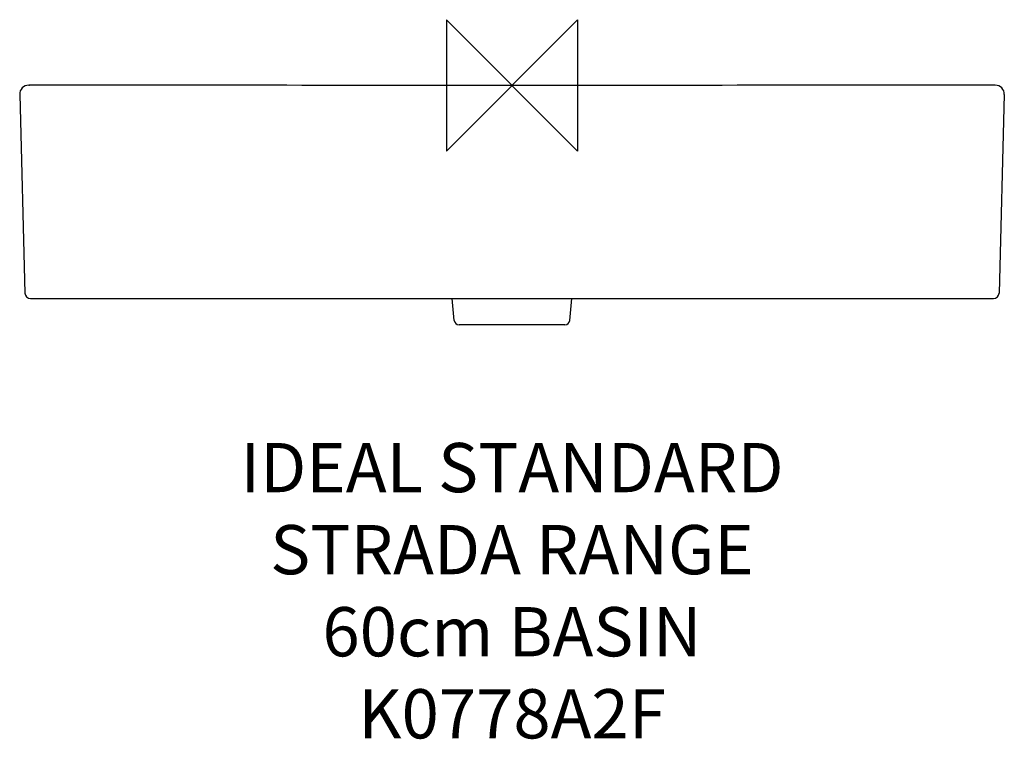
# Model space of a CAD drawing. Units: millimetres. Extents: x -300 to 300, y -398 to 40.
import ezdxf

# ---------------------------------------------------------------- set-up
doc = ezdxf.new("R2010")
doc.units = ezdxf.units.MM
doc.header["$LTSCALE"] = 32.67
for name, color, linetype in [('DETAIL', 2, 'CONTINUOUS'), ('ORIGIN', 6, 'CONTINUOUS'), ('Text', 7, 'CONTINUOUS')]:
    doc.layers.add(name, color=color, linetype=linetype)
doc.styles.add('Fastrack', font='simplex.shx')

# ---------------------------------------------------------------- blocks, each defined once
blk = doc.blocks.new('ORIGIN')
at = {"layer": 'ORIGIN'}
blk.add_lwpolyline([(-20, 20), (-20, -20), (20, 20), (20, -20)], close=True, dxfattribs=at)

msp = doc.modelspace()

# ---------------------------------------------------------------- linework, layer by layer
at = {"layer": 'DETAIL'}
for p, q in [((-294.46, 0.07), (-294.6, 0.07)), ((-294.6, 0.06), (-294.1, 0.06)), ((-294.1, 0.07), (-294.46, 0.07)), ((-293.18, 0.07), (-294.1, 0.07)), ((-293.03, 0.07), (-293.18, 0.07)), ((0, 0), (0, 0)), ((293.18, 0.07), (293.03, 0.07)), ((294.1, 0.07), (293.18, 0.07)), ((294.46, 0.07), (294.1, 0.07)), ((294.6, 0.06), (294.1, 0.06)), ((294.6, 0.07), (294.46, 0.07)), ((-300.1, -5.58), (-296.94, -126.52)), ((300.1, -5.58), (296.94, -126.52)), ((-293.44, -129.93), (293.44, -129.93)), ((-35.24, -143.19), (-36.4, -129.93)), ((35.24, -143.19), (36.4, -129.93)), ((32.25, -145.93), (-32.25, -145.93))]:
    msp.add_line(p, q, dxfattribs=at)
for centre, radius, start, end in [((-294.6, -5.44), 5.5, 89.92015, 181.5), ((294.6, -5.44), 5.5, 358.5, 90.07985), ((-293.44, -126.43), 3.5, 181.5, 270), ((293.44, -126.43), 3.5, 270, 358.5), ((-32.25, -142.93), 3, 185, 270), ((32.25, -142.93), 3, 270, 355)]:
    msp.add_arc(centre, radius, start, end, dxfattribs=at)
for points, start_tangent, end_tangent in [([(0, 0), (-293.03, 0.07)], (-1, 0), (-1, 0.000476)), ([(293.03, 0.07), (0, 0)], (-1, -0.000476), (-1, 0))]:
    msp.add_spline(points, degree=3, dxfattribs=dict(at, start_tangent=start_tangent, end_tangent=end_tangent))

# ---------------------------------------------------------------- block references
at = {"layer": 'ORIGIN', "xscale": -2, "yscale": 2, "zscale": 2}
msp.add_blockref('ORIGIN', (0, 0), dxfattribs=at)

# ---------------------------------------------------------------- texts
at = {"layer": 'Text', "insert": (0, -217.89), "char_height": 30, "width": 2237.2895, "attachment_point": 2, "style": 'Fastrack'}
msp.add_mtext('IDEAL STANDARD\\PSTRADA RANGE\\P60cm BASIN\\PK0778A2F', dxfattribs=at)

doc.saveas('drawing.dxf')
